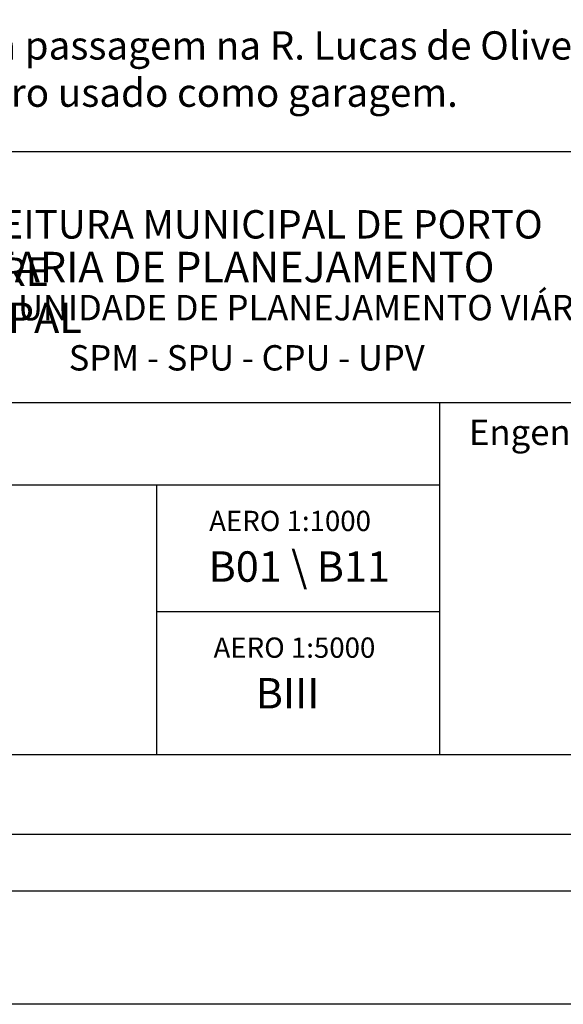
# Model space of a CAD drawing. Units: millimetres. Extents: x 134 to 612, y -291 to 4.
# Drawn here: x 221 to 269, y -290 to -203 of the extents above; entities that cross this region are included whole.
import ezdxf

# ---------------------------------------------------------------- set-up
doc = ezdxf.new("R2010")
doc.units = ezdxf.units.MM
doc.layers.add('T-DIM', color=1, linetype='Continuous')
doc.layers.add('T-TEXTP', color=7, linetype='Continuous')

msp = doc.modelspace()

# ---------------------------------------------------------------- linework, layer by layer
msp.add_lwpolyline([(144.195, -2.813), (331.964, -2.813), (331.964, -279.81), (144.195, -279.81)], close=True)
at = {"layer": 'DEFPOINTS'}
msp.add_lwpolyline([(134.195, 3.637), (341.964, 3.637), (341.964, -289.81), (134.195, -289.81)], close=True, dxfattribs=at)
at = {"layer": 'T-DIM'}
msp.add_lwpolyline([(149.195, -7.813), (326.964, -7.813), (326.964, -274.81), (149.195, -274.81)], close=True, dxfattribs=at)
at = {"layer": 'T-TEXTP'}
for p, q in [((158.413, -214.512), (322.832, -214.512)), ((158.413, -236.686), (322.832, -236.686)), ((258.127, -267.787), (258.127, -236.686)), ((258.127, -243.977), (158.413, -243.977)), ((233.127, -267.787), (233.127, -243.977)), ((258.127, -255.165), (233.127, -255.165)), ((322.832, -267.787), (158.515, -267.787))]:
    msp.add_line(p, q, dxfattribs=at)

# ---------------------------------------------------------------- texts
at = {"insert": (181.343, -203.906), "char_height": 2.5, "width": 107.0365, "attachment_point": 1}
msp.add_mtext('{\\fArial|b0|i0|c0|p34;Foto 02 - Vista interna da passagem na R. Lucas de Oliveira.                      Observou-se um telheiro usado como garagem. }', dxfattribs=at)
at = {"layer": 'T-TEXTP', "attachment_point": 1}
for s, insert, char_height in [('{\\fArial|b0|i0|c0|p34;\\H1.12x;PREFEITURA MUNICIPAL DE PORTO ALEGRE}', (211.081, -219.697), 2.23755), ('{\\fArial|b1|i0|c0|p34;\\H1.034x;SECRETARIA DE PLANEJAMENTO MUNICIPAL}', (207.226, -223.377), 2.59556), ('{\\fArial|b0|i0|c0|p34;UNIDADE DE PLANEJAMENTO VIÁRIO}', (220.869, -227.186), 2.23755), ('{\\fArial|b0|i0|c0|p34;SPM - SPU - CPU - UPV}', (225.346, -231.617), 2.23755), ('{\\fArial|b0|i0|c0|p34;Engenheiro / Arquiteto:}', (260.695, -238.187), 2.25), ('{\\fArial|b0|i0|c0|p34;AERO 1:1000}', (237.752, -246.239), 1.79004), ('{\\fArial|b0|i0|c0|p34;B01 \\\\ B11}', (237.695, -249.82), 2.68506), ('{\\fArial|b0|i0|c0|p34;AERO 1:5000}', (238.137, -257.427), 1.79004), ('{\\fArial|b0|i0|c0|p34;    BIII}', (238.577, -261.008), 2.68506)]:
    msp.add_mtext(s, dxfattribs=dict(at, insert=insert, char_height=char_height))

doc.saveas('drawing.dxf')
